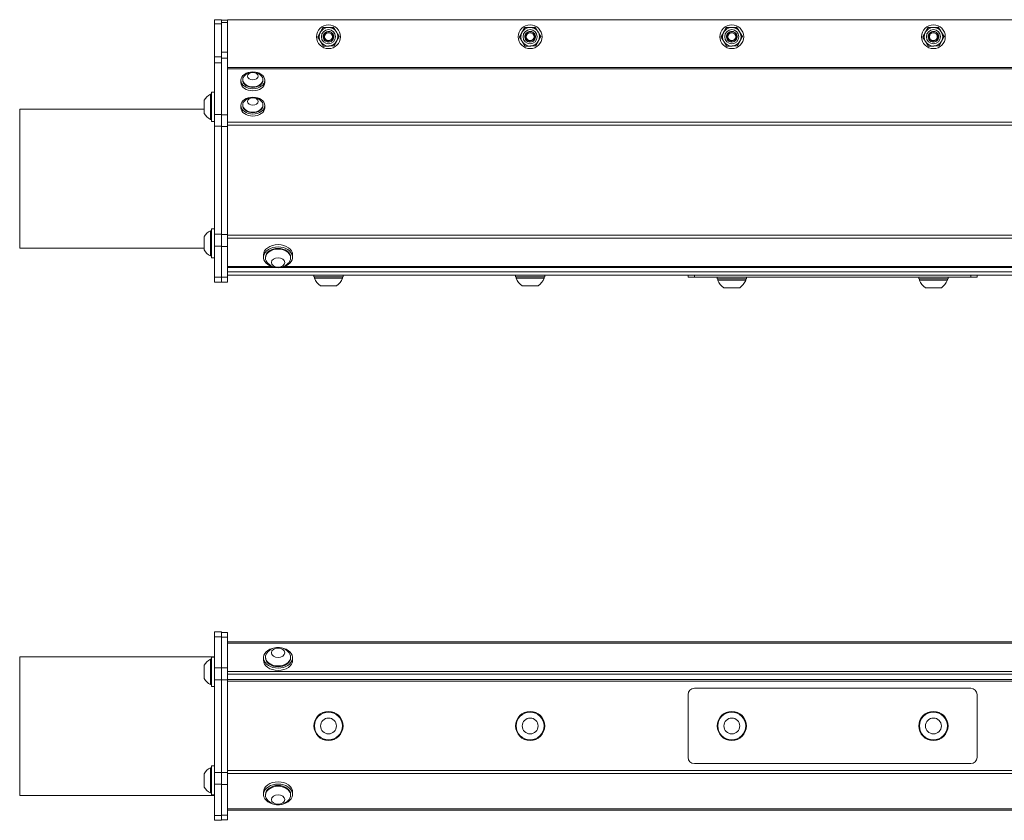
# Model space of a CAD drawing. Units: inches. Extents: x 12.9 to 53.4, y 7.3 to 36.4.
# Drawn here: x 20.8 to 35.4, y 24.5 to 36.4 of the extents above; entities that cross this region are included whole.
import ezdxf

# ---------------------------------------------------------------- set-up
doc = ezdxf.new("R2010")
doc.units = ezdxf.units.IN
doc.header["$LTSCALE"] = 6
doc.header["$MEASUREMENT"] = 0
doc.layers.add('Visible (ANSI)', color=7, linetype='Continuous', lineweight=20, true_color=0xbc4343)
doc.layers.add('Visible Narrow (ANSI)', color=7, linetype='Continuous', lineweight=9, true_color=0xbc4343)

msp = doc.modelspace()

# ---------------------------------------------------------------- linework, layer by layer
at = {"layer": 'Visible (ANSI)'}
for p, q in [((23.777, 36.358), (23.677, 36.358)), ((23.677, 36.298), (23.677, 36.358)), ((23.777, 36.358), (23.777, 36.298)), ((23.871, 36.351), (23.777, 36.351)), ((23.871, 36.351), (23.871, 36.358)), ((23.871, 36.358), (41.871, 36.358)), ((23.871, 36.316), (23.871, 36.351)), ((23.677, 35.805), (23.677, 36.298)), ((23.777, 36.298), (23.777, 35.805)), ((23.871, 36.316), (23.871, 35.877)), ((23.677, 35.805), (23.677, 35.716)), ((23.777, 35.716), (23.777, 35.805)), ((23.871, 35.877), (23.871, 35.788)), ((23.871, 35.788), (23.871, 34.944)), ((23.677, 34.951), (23.677, 35.716)), ((23.777, 35.716), (23.777, 34.951)), ((24.069, 35.426), (24.069, 35.457)), ((24.096, 35.457), (24.096, 35.466)), ((24.396, 35.457), (24.396, 35.466)), ((24.423, 35.426), (24.423, 35.457)), ((23.522, 35.161), (23.522, 34.964)), ((23.614, 35.25), (23.614, 34.876)), ((23.63, 35.25), (23.614, 35.25)), ((23.63, 35.279), (23.63, 34.846)), ((23.63, 35.279), (23.677, 35.279)), ((20.777, 35.027), (20.777, 32.962)), ((23.522, 35.027), (20.777, 35.027)), ((24.069, 35.05), (24.069, 35.081)), ((24.096, 35.081), (24.096, 35.09)), ((24.396, 35.081), (24.396, 35.09)), ((24.423, 35.05), (24.423, 35.081)), ((23.63, 34.876), (23.614, 34.876)), ((23.677, 34.774), (23.677, 34.951)), ((23.777, 34.951), (23.777, 34.774)), ((23.871, 34.768), (23.871, 34.944)), ((23.63, 34.846), (23.677, 34.846)), ((23.677, 33.169), (23.677, 34.774)), ((23.777, 34.774), (23.777, 33.169)), ((23.871, 34.768), (23.871, 33.163)), ((23.522, 33.132), (23.522, 32.935)), ((23.614, 33.221), (23.614, 32.847)), ((23.63, 33.221), (23.614, 33.221)), ((23.63, 33.25), (23.63, 32.817)), ((23.63, 33.25), (23.677, 33.25)), ((23.677, 32.992), (23.677, 33.169)), ((23.777, 33.169), (23.777, 33.006)), ((23.871, 32.986), (23.871, 33.163)), ((23.522, 32.962), (20.777, 32.962)), ((23.677, 32.53), (23.677, 32.992)), ((23.777, 33.006), (23.777, 32.986)), ((23.777, 32.53), (23.777, 32.986)), ((23.871, 32.986), (23.871, 32.53)), ((23.63, 32.847), (23.614, 32.847)), ((23.63, 32.817), (23.677, 32.817)), ((24.405, 32.86), (24.405, 32.826)), ((24.434, 32.826), (24.434, 32.815)), ((24.808, 32.826), (24.808, 32.815)), ((24.838, 32.86), (24.838, 32.826)), ((23.871, 32.673), (24.593, 32.673)), ((24.649, 32.673), (41.093, 32.673)), ((23.677, 32.457), (23.677, 32.53)), ((23.777, 32.53), (23.777, 32.457)), ((23.871, 32.61), (41.871, 32.61)), ((23.871, 32.56), (41.871, 32.56)), ((23.871, 32.457), (23.871, 32.53)), ((25.155, 32.533), (25.155, 32.56)), ((25.155, 32.533), (25.588, 32.533)), ((25.164, 32.533), (25.164, 32.513)), ((25.578, 32.533), (25.578, 32.513)), ((25.588, 32.533), (25.588, 32.56)), ((28.155, 32.533), (28.155, 32.56)), ((28.155, 32.533), (28.588, 32.533)), ((28.164, 32.533), (28.164, 32.513)), ((28.578, 32.533), (28.578, 32.513)), ((28.588, 32.533), (28.588, 32.56)), ((30.721, 32.56), (30.721, 32.53)), ((30.814, 32.53), (30.721, 32.53)), ((34.928, 32.53), (30.814, 32.53)), ((31.155, 32.503), (31.155, 32.53)), ((31.588, 32.503), (31.588, 32.53)), ((34.155, 32.503), (34.155, 32.53)), ((34.588, 32.503), (34.588, 32.53)), ((35.021, 32.53), (34.928, 32.53)), ((35.021, 32.53), (35.021, 32.56)), ((23.677, 32.457), (23.777, 32.457)), ((23.871, 32.457), (23.777, 32.457)), ((25.164, 32.513), (25.578, 32.513)), ((25.253, 32.403), (25.489, 32.403)), ((28.164, 32.513), (28.578, 32.513)), ((28.253, 32.403), (28.489, 32.403)), ((31.155, 32.503), (31.588, 32.503)), ((31.164, 32.503), (31.164, 32.483)), ((31.164, 32.483), (31.578, 32.483)), ((31.578, 32.503), (31.578, 32.483)), ((34.155, 32.503), (34.588, 32.503)), ((34.164, 32.503), (34.164, 32.483)), ((34.164, 32.483), (34.578, 32.483)), ((34.578, 32.503), (34.578, 32.483)), ((31.253, 32.373), (31.489, 32.373)), ((34.253, 32.373), (34.489, 32.373)), ((23.777, 27.255), (23.677, 27.255)), ((23.677, 27.181), (23.677, 27.255)), ((23.777, 27.255), (23.777, 27.194)), ((23.871, 27.249), (23.777, 27.249)), ((23.871, 27.176), (23.871, 27.249)), ((23.677, 26.719), (23.677, 27.181)), ((23.777, 27.194), (23.777, 27.176)), ((23.777, 26.72), (23.777, 27.176)), ((23.871, 27.176), (23.871, 26.72)), ((41.871, 27.106), (23.871, 27.106)), ((20.777, 26.887), (20.777, 24.822)), ((23.677, 26.887), (20.777, 26.887)), ((23.614, 26.848), (23.614, 26.474)), ((23.63, 26.848), (23.614, 26.848)), ((23.63, 26.878), (23.63, 26.445)), ((23.63, 26.878), (23.677, 26.878)), ((24.405, 26.836), (24.405, 26.87)), ((24.434, 26.87), (24.434, 26.881)), ((24.808, 26.87), (24.808, 26.881)), ((24.838, 26.836), (24.838, 26.87)), ((23.522, 26.76), (23.522, 26.563)), ((23.677, 26.542), (23.677, 26.719)), ((23.777, 26.72), (23.777, 26.544)), ((23.871, 26.544), (23.871, 26.72)), ((23.677, 25.167), (23.677, 26.542)), ((23.777, 25.166), (23.777, 26.544)), ((23.871, 26.547), (41.871, 26.547)), ((23.871, 26.544), (23.871, 25.166)), ((23.871, 26.523), (41.871, 26.523)), ((23.63, 26.474), (23.614, 26.474)), ((23.63, 26.445), (23.677, 26.445)), ((34.928, 26.417), (30.814, 26.417)), ((30.721, 26.324), (30.721, 25.39)), ((35.021, 25.39), (35.021, 26.324)), ((23.614, 25.235), (23.614, 24.861)), ((23.63, 25.235), (23.614, 25.235)), ((23.63, 25.264), (23.63, 24.831)), ((23.63, 25.264), (23.677, 25.264)), ((30.814, 25.297), (34.928, 25.297)), ((23.522, 25.146), (23.522, 24.949)), ((23.677, 24.99), (23.677, 25.167)), ((23.777, 25.166), (23.777, 24.989)), ((23.871, 24.989), (23.871, 25.166)), ((23.677, 24.528), (23.677, 24.99)), ((23.777, 24.533), (23.777, 24.989)), ((23.871, 24.989), (23.871, 24.533)), ((23.677, 24.822), (20.777, 24.822)), ((23.63, 24.861), (23.614, 24.861)), ((23.63, 24.831), (23.677, 24.831)), ((24.405, 24.873), (24.405, 24.84)), ((24.434, 24.84), (24.434, 24.828)), ((24.808, 24.84), (24.808, 24.828)), ((24.838, 24.873), (24.838, 24.84)), ((23.677, 24.455), (23.677, 24.528)), ((23.777, 24.533), (23.777, 24.515)), ((23.777, 24.515), (23.777, 24.455)), ((23.871, 24.606), (41.871, 24.606)), ((23.871, 24.46), (23.871, 24.533)), ((23.677, 24.455), (23.777, 24.455)), ((23.871, 24.46), (23.777, 24.46))]:
    msp.add_line(p, q, dxfattribs=at)
for centre, radius in [((25.371, 36.105), 0.177), ((28.371, 36.105), 0.177), ((31.371, 36.105), 0.177), ((34.371, 36.105), 0.177), ((25.371, 36.105), 0.0581), ((28.371, 36.105), 0.0581), ((31.371, 36.105), 0.0581), ((34.371, 36.105), 0.0581), ((25.371, 25.857), 0.217), ((25.371, 25.857), 0.207), ((25.371, 25.857), 0.118), ((28.371, 25.857), 0.217), ((28.371, 25.857), 0.207), ((28.371, 25.857), 0.118), ((31.371, 25.857), 0.217), ((31.371, 25.857), 0.207), ((31.371, 25.857), 0.118), ((34.371, 25.857), 0.217), ((34.371, 25.857), 0.207), ((34.371, 25.857), 0.118)]:
    msp.add_circle(centre, radius, dxfattribs=at)
for centre, radius, start, end in [((25.371, 36.105), 0.138, 91.734, 151.734), ((25.371, 36.105), 0.138, 31.734, 91.734), ((28.371, 36.105), 0.138, 91.734, 151.734), ((28.371, 36.105), 0.138, 31.734, 91.734), ((31.371, 36.105), 0.138, 91.734, 151.734), ((31.371, 36.105), 0.138, 31.734, 91.734), ((34.371, 36.105), 0.138, 91.734, 151.734), ((34.371, 36.105), 0.138, 31.734, 91.734), ((25.371, 36.105), 0.138, 151.734, 211.734), ((25.371, 36.105), 0.138, 271.734, 331.734), ((25.371, 36.105), 0.0787, 298.8643, 344.3868), ((25.371, 36.105), 0.0608, 352.9589, 38.2004), ((25.371, 36.105), 0.138, 331.734, 31.734), ((28.371, 36.105), 0.138, 151.734, 211.734), ((28.371, 36.105), 0.138, 271.734, 331.734), ((28.371, 36.105), 0.0787, 298.8643, 344.3868), ((28.371, 36.105), 0.0608, 352.9589, 38.2004), ((28.371, 36.105), 0.138, 331.734, 31.734), ((31.371, 36.105), 0.138, 151.734, 211.734), ((31.371, 36.105), 0.138, 271.734, 331.734), ((31.371, 36.105), 0.0787, 298.8643, 344.3868), ((31.371, 36.105), 0.0608, 352.9589, 38.2004), ((31.371, 36.105), 0.138, 331.734, 31.734), ((34.371, 36.105), 0.138, 151.734, 211.734), ((34.371, 36.105), 0.138, 271.734, 331.734), ((34.371, 36.105), 0.0787, 298.8643, 344.3868), ((34.371, 36.105), 0.0608, 352.9589, 38.2004), ((34.371, 36.105), 0.138, 331.734, 31.734), ((25.371, 36.105), 0.138, 211.734, 271.734), ((28.371, 36.105), 0.138, 211.734, 271.734), ((31.371, 36.105), 0.138, 211.734, 271.734), ((34.371, 36.105), 0.138, 211.734, 271.734), ((24.246, 35.415), 0.167, 38.3729, 141.6271), ((23.705, 35.063), 0.208, 116.0373, 151.7773), ((24.246, 35.038), 0.167, 38.3729, 141.6271), ((23.705, 35.063), 0.208, 208.2227, 243.9627), ((23.705, 33.034), 0.208, 116.0373, 151.7773), ((23.705, 33.034), 0.208, 208.2227, 243.9627), ((24.621, 32.879), 0.208, 218.3729, 321.6271), ((25.371, 32.588), 0.22, 199.9564, 237.5125), ((25.371, 32.588), 0.22, 302.4875, 340.0436), ((28.371, 32.588), 0.22, 199.9564, 237.5125), ((28.371, 32.588), 0.22, 302.4875, 340.0436), ((31.371, 32.558), 0.22, 199.9564, 237.5125), ((31.371, 32.558), 0.22, 302.4875, 340.0436), ((34.371, 32.558), 0.22, 199.9564, 237.5125), ((34.371, 32.558), 0.22, 302.4875, 340.0436), ((24.621, 26.817), 0.208, 38.3729, 141.6271), ((23.705, 26.661), 0.208, 116.0373, 151.7773), ((23.705, 26.661), 0.208, 208.2227, 243.9627), ((30.814, 26.324), 0.093, 90, 180), ((34.928, 26.324), 0.093, 0, 90), ((30.814, 25.39), 0.093, 180, 270), ((34.928, 25.39), 0.093, 270, 0), ((23.705, 25.048), 0.208, 116.0373, 151.7773), ((23.705, 25.048), 0.208, 208.2227, 243.9627), ((24.621, 24.893), 0.208, 218.3729, 321.6271)]:
    msp.add_arc(centre, radius, start, end, dxfattribs=at)
for centre, major_axis in [((24.246, 35.457), (0.177, 0)), ((24.246, 35.518), (0.0787, 0)), ((24.246, 35.081), (0.177, 0)), ((24.246, 35.142), (0.0787, 0)), ((24.621, 32.75), (-0.0984, 0)), ((24.621, 26.946), (-0.0984, 0)), ((24.621, 24.763), (-0.0984, 0))]:
    msp.add_ellipse(centre, major_axis=major_axis, ratio=0.707107, dxfattribs=at)
for centre, major_axis, start_param, end_param in [((24.246, 35.466), (-0.15, 0), 5.772772, 9.935191), ((24.246, 35.457), (0.15, 0), 3.141593, 6.283185), ((24.246, 35.426), (0.177, 0), 3.141593, 6.283185), ((24.246, 35.05), (0.177, 0), 3.141593, 6.283185), ((24.246, 35.09), (-0.15, 0), 5.772772, 9.935191), ((24.246, 35.081), (0.15, 0), 3.141593, 6.283185), ((24.621, 32.826), (-0.217, 0), 1.800353, 7.624425), ((24.621, 32.86), (-0.217, 0), 3.141593, 6.283185), ((24.621, 32.815), (0.187, 0), 5.772772, 9.935191), ((24.621, 32.826), (-0.187, 0), 3.141593, 6.283185), ((24.621, 26.87), (0.217, 0), 1.800353, 7.624425), ((24.621, 26.836), (0.217, 0), 3.141593, 6.283185), ((24.621, 26.881), (-0.187, 0), 5.772772, 9.935191), ((24.621, 26.87), (0.187, 0), 3.141593, 6.283185), ((24.621, 24.84), (-0.217, 0), 1.800353, 7.624425), ((24.621, 24.873), (-0.217, 0), 3.141593, 6.283185), ((24.621, 24.828), (0.187, 0), 5.772772, 9.935191), ((24.621, 24.84), (-0.187, 0), 3.141593, 6.283185)]:
    msp.add_ellipse(centre, major_axis=major_axis, ratio=0.707107, start_param=start_param, end_param=end_param, dxfattribs=at)
for points, weights in [([(25.25, 36.17), (25.267, 36.202), (25.287, 36.24)], [2.58285034609, 2.58285034609, 2.39741003456]), ([(25.287, 36.24), (25.33, 36.241), (25.367, 36.242)], [2.39741003456, 2.58285034609, 2.58285034609]), ([(25.367, 36.242), (25.404, 36.243), (25.446, 36.245)], [2.58285034609, 2.58285034609, 2.39741003456]), ([(25.446, 36.245), (25.469, 36.208), (25.488, 36.177)], [2.39741003456, 2.58285034609, 2.58285034609]), ([(28.25, 36.17), (28.267, 36.202), (28.287, 36.24)], [2.58285034609, 2.58285034609, 2.39741003456]), ([(28.287, 36.24), (28.33, 36.241), (28.367, 36.242)], [2.39741003456, 2.58285034609, 2.58285034609]), ([(28.367, 36.242), (28.404, 36.243), (28.446, 36.245)], [2.58285034609, 2.58285034609, 2.39741003456]), ([(28.446, 36.245), (28.469, 36.208), (28.488, 36.177)], [2.39741003456, 2.58285034609, 2.58285034609]), ([(31.25, 36.17), (31.267, 36.202), (31.287, 36.24)], [2.58285034609, 2.58285034609, 2.39741003456]), ([(31.287, 36.24), (31.33, 36.241), (31.367, 36.242)], [2.39741003456, 2.58285034609, 2.58285034609]), ([(31.367, 36.242), (31.404, 36.243), (31.446, 36.245)], [2.58285034609, 2.58285034609, 2.39741003456]), ([(31.446, 36.245), (31.469, 36.208), (31.488, 36.177)], [2.39741003456, 2.58285034609, 2.58285034609]), ([(34.25, 36.17), (34.267, 36.202), (34.287, 36.24)], [2.58285034609, 2.58285034609, 2.39741003456]), ([(34.287, 36.24), (34.33, 36.241), (34.367, 36.242)], [2.39741003456, 2.58285034609, 2.58285034609]), ([(34.367, 36.242), (34.404, 36.243), (34.446, 36.245)], [2.58285034609, 2.58285034609, 2.39741003456]), ([(34.446, 36.245), (34.469, 36.208), (34.488, 36.177)], [2.39741003456, 2.58285034609, 2.58285034609]), ([(25.212, 36.1), (25.232, 36.137), (25.25, 36.17)], [2.39741003456, 2.58285034609, 2.58285034609]), ([(25.254, 36.032), (25.234, 36.063), (25.212, 36.1)], [2.58285034609, 2.58285034609, 2.39741003456]), ([(25.492, 36.039), (25.475, 36.007), (25.455, 35.969)], [2.58285034609, 2.58285034609, 2.39741003456]), ([(25.488, 36.177), (25.508, 36.146), (25.53, 36.109)], [2.58285034609, 2.58285034609, 2.39741003456]), ([(25.53, 36.109), (25.51, 36.072), (25.492, 36.039)], [2.39741003456, 2.58285034609, 2.58285034609]), ([(28.212, 36.1), (28.232, 36.137), (28.25, 36.17)], [2.39741003456, 2.58285034609, 2.58285034609]), ([(28.254, 36.032), (28.234, 36.063), (28.212, 36.1)], [2.58285034609, 2.58285034609, 2.39741003456]), ([(28.492, 36.039), (28.475, 36.007), (28.455, 35.969)], [2.58285034609, 2.58285034609, 2.39741003456]), ([(28.488, 36.177), (28.508, 36.146), (28.53, 36.109)], [2.58285034609, 2.58285034609, 2.39741003456]), ([(28.53, 36.109), (28.51, 36.072), (28.492, 36.039)], [2.39741003456, 2.58285034609, 2.58285034609]), ([(31.212, 36.1), (31.232, 36.137), (31.25, 36.17)], [2.39741003456, 2.58285034609, 2.58285034609]), ([(31.254, 36.032), (31.234, 36.063), (31.212, 36.1)], [2.58285034609, 2.58285034609, 2.39741003456]), ([(31.492, 36.039), (31.475, 36.007), (31.455, 35.969)], [2.58285034609, 2.58285034609, 2.39741003456]), ([(31.488, 36.177), (31.508, 36.146), (31.53, 36.109)], [2.58285034609, 2.58285034609, 2.39741003456]), ([(31.53, 36.109), (31.51, 36.072), (31.492, 36.039)], [2.39741003456, 2.58285034609, 2.58285034609]), ([(34.212, 36.1), (34.232, 36.137), (34.25, 36.17)], [2.39741003456, 2.58285034609, 2.58285034609]), ([(34.254, 36.032), (34.234, 36.063), (34.212, 36.1)], [2.58285034609, 2.58285034609, 2.39741003456]), ([(34.492, 36.039), (34.475, 36.007), (34.455, 35.969)], [2.58285034609, 2.58285034609, 2.39741003456]), ([(34.488, 36.177), (34.508, 36.146), (34.53, 36.109)], [2.58285034609, 2.58285034609, 2.39741003456]), ([(34.53, 36.109), (34.51, 36.072), (34.492, 36.039)], [2.39741003456, 2.58285034609, 2.58285034609]), ([(25.296, 35.964), (25.273, 36.001), (25.254, 36.032)], [2.39741003456, 2.58285034609, 2.58285034609]), ([(25.375, 35.967), (25.338, 35.966), (25.296, 35.964)], [2.58285034609, 2.58285034609, 2.39741003456]), ([(25.455, 35.969), (25.412, 35.968), (25.375, 35.967)], [2.39741003456, 2.58285034609, 2.58285034609]), ([(28.296, 35.964), (28.273, 36.001), (28.254, 36.032)], [2.39741003456, 2.58285034609, 2.58285034609]), ([(28.375, 35.967), (28.338, 35.966), (28.296, 35.964)], [2.58285034609, 2.58285034609, 2.39741003456]), ([(28.455, 35.969), (28.412, 35.968), (28.375, 35.967)], [2.39741003456, 2.58285034609, 2.58285034609]), ([(31.296, 35.964), (31.273, 36.001), (31.254, 36.032)], [2.39741003456, 2.58285034609, 2.58285034609]), ([(31.375, 35.967), (31.338, 35.966), (31.296, 35.964)], [2.58285034609, 2.58285034609, 2.39741003456]), ([(31.455, 35.969), (31.412, 35.968), (31.375, 35.967)], [2.39741003456, 2.58285034609, 2.58285034609]), ([(34.296, 35.964), (34.273, 36.001), (34.254, 36.032)], [2.39741003456, 2.58285034609, 2.58285034609]), ([(34.375, 35.967), (34.338, 35.966), (34.296, 35.964)], [2.58285034609, 2.58285034609, 2.39741003456]), ([(34.455, 35.969), (34.412, 35.968), (34.375, 35.967)], [2.39741003456, 2.58285034609, 2.58285034609])]:
    msp.add_rational_spline(points, weights, degree=2, dxfattribs=at)
for points, knots in [([(25.409, 36.036), (25.397, 36.029), (25.383, 36.026), (25.369, 36.026), (25.345, 36.026), (25.321, 36.039), (25.307, 36.059), (25.305, 36.061), (25.304, 36.064), (25.302, 36.067), (25.291, 36.086), (25.289, 36.112), (25.298, 36.133), (25.299, 36.138), (25.301, 36.142), (25.304, 36.145), (25.315, 36.165), (25.336, 36.179), (25.359, 36.182), (25.364, 36.183), (25.368, 36.183), (25.373, 36.183), (25.396, 36.183), (25.421, 36.17), (25.435, 36.151), (25.437, 36.148), (25.438, 36.145), (25.44, 36.143), (25.45, 36.125), (25.452, 36.103), (25.447, 36.083)], [-37.925136, -37.925136, -37.925136, -37.925136, -37.819986, -37.819986, -37.819986, -37.63371, -37.63371, -37.63371, -37.609651, -37.609651, -37.609651, -37.432753, -37.432753, -37.432753, -37.398999, -37.398999, -37.398999, -37.22284, -37.22284, -37.22284, -37.188381, -37.188381, -37.188381, -37.002855, -37.002855, -37.002855, -36.978064, -36.978064, -36.978064, -36.821889, -36.821889, -36.821889, -36.821889]), ([(28.409, 36.036), (28.397, 36.029), (28.383, 36.026), (28.369, 36.026), (28.345, 36.026), (28.321, 36.039), (28.307, 36.059), (28.305, 36.061), (28.304, 36.064), (28.302, 36.067), (28.291, 36.086), (28.289, 36.112), (28.298, 36.133), (28.299, 36.138), (28.301, 36.142), (28.304, 36.145), (28.315, 36.165), (28.336, 36.179), (28.359, 36.182), (28.364, 36.183), (28.368, 36.183), (28.373, 36.183), (28.396, 36.183), (28.421, 36.17), (28.435, 36.151), (28.437, 36.148), (28.438, 36.145), (28.44, 36.143), (28.45, 36.125), (28.452, 36.103), (28.447, 36.083)], [-37.925136, -37.925136, -37.925136, -37.925136, -37.819986, -37.819986, -37.819986, -37.63371, -37.63371, -37.63371, -37.609651, -37.609651, -37.609651, -37.432753, -37.432753, -37.432753, -37.398999, -37.398999, -37.398999, -37.22284, -37.22284, -37.22284, -37.188381, -37.188381, -37.188381, -37.002855, -37.002855, -37.002855, -36.978064, -36.978064, -36.978064, -36.821889, -36.821889, -36.821889, -36.821889]), ([(31.409, 36.036), (31.397, 36.029), (31.383, 36.026), (31.369, 36.026), (31.345, 36.026), (31.321, 36.039), (31.307, 36.059), (31.305, 36.061), (31.304, 36.064), (31.302, 36.067), (31.291, 36.086), (31.289, 36.112), (31.298, 36.133), (31.299, 36.138), (31.301, 36.142), (31.304, 36.145), (31.315, 36.165), (31.336, 36.179), (31.359, 36.182), (31.364, 36.183), (31.368, 36.183), (31.373, 36.183), (31.396, 36.183), (31.421, 36.17), (31.435, 36.151), (31.437, 36.148), (31.438, 36.145), (31.44, 36.143), (31.45, 36.125), (31.452, 36.103), (31.447, 36.083)], [-37.925136, -37.925136, -37.925136, -37.925136, -37.819986, -37.819986, -37.819986, -37.63371, -37.63371, -37.63371, -37.609651, -37.609651, -37.609651, -37.432753, -37.432753, -37.432753, -37.398999, -37.398999, -37.398999, -37.22284, -37.22284, -37.22284, -37.188381, -37.188381, -37.188381, -37.002855, -37.002855, -37.002855, -36.978064, -36.978064, -36.978064, -36.821889, -36.821889, -36.821889, -36.821889]), ([(34.409, 36.036), (34.397, 36.029), (34.383, 36.026), (34.369, 36.026), (34.345, 36.026), (34.321, 36.039), (34.307, 36.059), (34.305, 36.061), (34.304, 36.064), (34.302, 36.067), (34.291, 36.086), (34.289, 36.112), (34.298, 36.133), (34.299, 36.138), (34.301, 36.142), (34.304, 36.145), (34.315, 36.165), (34.336, 36.179), (34.359, 36.182), (34.364, 36.183), (34.368, 36.183), (34.373, 36.183), (34.396, 36.183), (34.421, 36.17), (34.435, 36.151), (34.437, 36.148), (34.438, 36.145), (34.44, 36.143), (34.45, 36.125), (34.452, 36.103), (34.447, 36.083)], [-37.925136, -37.925136, -37.925136, -37.925136, -37.819986, -37.819986, -37.819986, -37.63371, -37.63371, -37.63371, -37.609651, -37.609651, -37.609651, -37.432753, -37.432753, -37.432753, -37.398999, -37.398999, -37.398999, -37.22284, -37.22284, -37.22284, -37.188381, -37.188381, -37.188381, -37.002855, -37.002855, -37.002855, -36.978064, -36.978064, -36.978064, -36.821889, -36.821889, -36.821889, -36.821889]), ([(25.447, 36.083), (25.449, 36.091), (25.449, 36.099), (25.448, 36.116), (25.446, 36.124), (25.44, 36.139), (25.435, 36.148), (25.42, 36.163), (25.411, 36.169), (25.394, 36.176), (25.385, 36.178), (25.363, 36.178), (25.353, 36.176), (25.339, 36.17), (25.331, 36.165), (25.317, 36.152), (25.312, 36.145), (25.305, 36.13), (25.303, 36.121), (25.301, 36.104), (25.302, 36.095), (25.307, 36.079), (25.311, 36.071), (25.323, 36.057), (25.33, 36.052), (25.345, 36.043), (25.353, 36.041), (25.369, 36.039), (25.378, 36.04), (25.395, 36.045), (25.402, 36.049), (25.416, 36.06), (25.421, 36.067), (25.426, 36.076), (25.428, 36.081), (25.43, 36.089), (25.431, 36.093), (25.431, 36.097)], [-0.8831138, -0.8831138, -0.8831138, -0.8831138, -0.8376893, -0.8376893, -0.7919181, -0.7919181, -0.7463745, -0.7463745, -0.708458, -0.708458, -0.6732791, -0.6732791, -0.6255419, -0.6255419, -0.5576218, -0.5576218, -0.489997, -0.489997, -0.4219556, -0.4219556, -0.3490638, -0.3490638, -0.2884397, -0.2884397, -0.2406868, -0.2406868, -0.189365, -0.189365, -0.1467416, -0.1467416, -0.1115151, -0.1115151, -0.0655109, -0.0655109, -0.0315032, -0.0315032, 0, 0, 0, 0]), ([(25.419, 36.142), (25.421, 36.14), (25.425, 36.136), (25.432, 36.125), (25.435, 36.12), (25.439, 36.107), (25.44, 36.098), (25.439, 36.079), (25.436, 36.07), (25.429, 36.058), (25.426, 36.053), (25.418, 36.043), (25.414, 36.039), (25.409, 36.036)], [-0.282402, -0.282402, -0.282402, -0.282402, -0.2360176, -0.2360176, -0.2043194, -0.2043194, -0.1549204, -0.1549204, -0.093086, -0.093086, -0.0460083, -0.0460083, 0, 0, 0, 0]), ([(28.447, 36.083), (28.449, 36.091), (28.449, 36.099), (28.448, 36.116), (28.446, 36.124), (28.44, 36.139), (28.435, 36.148), (28.42, 36.163), (28.411, 36.169), (28.394, 36.176), (28.385, 36.178), (28.363, 36.178), (28.353, 36.176), (28.339, 36.17), (28.331, 36.165), (28.317, 36.152), (28.312, 36.145), (28.305, 36.13), (28.303, 36.121), (28.301, 36.104), (28.302, 36.095), (28.307, 36.079), (28.311, 36.071), (28.323, 36.057), (28.33, 36.052), (28.345, 36.043), (28.353, 36.041), (28.369, 36.039), (28.378, 36.04), (28.395, 36.045), (28.402, 36.049), (28.416, 36.06), (28.421, 36.067), (28.426, 36.076), (28.428, 36.081), (28.43, 36.089), (28.431, 36.093), (28.431, 36.097)], [-0.8831138, -0.8831138, -0.8831138, -0.8831138, -0.8376893, -0.8376893, -0.7919181, -0.7919181, -0.7463745, -0.7463745, -0.708458, -0.708458, -0.6732791, -0.6732791, -0.6255419, -0.6255419, -0.5576218, -0.5576218, -0.489997, -0.489997, -0.4219556, -0.4219556, -0.3490638, -0.3490638, -0.2884397, -0.2884397, -0.2406868, -0.2406868, -0.189365, -0.189365, -0.1467416, -0.1467416, -0.1115151, -0.1115151, -0.0655109, -0.0655109, -0.0315032, -0.0315032, 0, 0, 0, 0]), ([(28.419, 36.142), (28.421, 36.14), (28.425, 36.136), (28.432, 36.125), (28.435, 36.12), (28.439, 36.107), (28.44, 36.098), (28.439, 36.079), (28.436, 36.07), (28.429, 36.058), (28.426, 36.053), (28.418, 36.043), (28.414, 36.039), (28.409, 36.036)], [-0.282402, -0.282402, -0.282402, -0.282402, -0.2360176, -0.2360176, -0.2043194, -0.2043194, -0.1549204, -0.1549204, -0.093086, -0.093086, -0.0460083, -0.0460083, 0, 0, 0, 0]), ([(31.447, 36.083), (31.449, 36.091), (31.449, 36.099), (31.448, 36.116), (31.446, 36.124), (31.44, 36.139), (31.435, 36.148), (31.42, 36.163), (31.411, 36.169), (31.394, 36.176), (31.385, 36.178), (31.363, 36.178), (31.353, 36.176), (31.339, 36.17), (31.331, 36.165), (31.317, 36.152), (31.312, 36.145), (31.305, 36.13), (31.303, 36.121), (31.301, 36.104), (31.302, 36.095), (31.307, 36.079), (31.311, 36.071), (31.323, 36.057), (31.33, 36.052), (31.345, 36.043), (31.353, 36.041), (31.369, 36.039), (31.378, 36.04), (31.395, 36.045), (31.402, 36.049), (31.416, 36.06), (31.421, 36.067), (31.426, 36.076), (31.428, 36.081), (31.43, 36.089), (31.431, 36.093), (31.431, 36.097)], [-0.8831138, -0.8831138, -0.8831138, -0.8831138, -0.8376893, -0.8376893, -0.7919181, -0.7919181, -0.7463745, -0.7463745, -0.708458, -0.708458, -0.6732791, -0.6732791, -0.6255419, -0.6255419, -0.5576218, -0.5576218, -0.489997, -0.489997, -0.4219556, -0.4219556, -0.3490638, -0.3490638, -0.2884397, -0.2884397, -0.2406868, -0.2406868, -0.189365, -0.189365, -0.1467416, -0.1467416, -0.1115151, -0.1115151, -0.0655109, -0.0655109, -0.0315032, -0.0315032, 0, 0, 0, 0]), ([(31.419, 36.142), (31.421, 36.14), (31.425, 36.136), (31.432, 36.125), (31.435, 36.12), (31.439, 36.107), (31.44, 36.098), (31.439, 36.079), (31.436, 36.07), (31.429, 36.058), (31.426, 36.053), (31.418, 36.043), (31.414, 36.039), (31.409, 36.036)], [-0.282402, -0.282402, -0.282402, -0.282402, -0.2360176, -0.2360176, -0.2043194, -0.2043194, -0.1549204, -0.1549204, -0.093086, -0.093086, -0.0460083, -0.0460083, 0, 0, 0, 0]), ([(34.447, 36.083), (34.449, 36.091), (34.449, 36.099), (34.448, 36.116), (34.446, 36.124), (34.44, 36.139), (34.435, 36.148), (34.42, 36.163), (34.411, 36.169), (34.394, 36.176), (34.385, 36.178), (34.363, 36.178), (34.353, 36.176), (34.339, 36.17), (34.331, 36.165), (34.317, 36.152), (34.312, 36.145), (34.305, 36.13), (34.303, 36.121), (34.301, 36.104), (34.302, 36.095), (34.307, 36.079), (34.311, 36.071), (34.323, 36.057), (34.33, 36.052), (34.345, 36.043), (34.353, 36.041), (34.369, 36.039), (34.378, 36.04), (34.395, 36.045), (34.402, 36.049), (34.416, 36.06), (34.421, 36.067), (34.426, 36.076), (34.428, 36.081), (34.43, 36.089), (34.431, 36.093), (34.431, 36.097)], [-0.8831138, -0.8831138, -0.8831138, -0.8831138, -0.8376893, -0.8376893, -0.7919181, -0.7919181, -0.7463745, -0.7463745, -0.708458, -0.708458, -0.6732791, -0.6732791, -0.6255419, -0.6255419, -0.5576218, -0.5576218, -0.489997, -0.489997, -0.4219556, -0.4219556, -0.3490638, -0.3490638, -0.2884397, -0.2884397, -0.2406868, -0.2406868, -0.189365, -0.189365, -0.1467416, -0.1467416, -0.1115151, -0.1115151, -0.0655109, -0.0655109, -0.0315032, -0.0315032, 0, 0, 0, 0]), ([(34.419, 36.142), (34.421, 36.14), (34.425, 36.136), (34.432, 36.125), (34.435, 36.12), (34.439, 36.107), (34.44, 36.098), (34.439, 36.079), (34.436, 36.07), (34.429, 36.058), (34.426, 36.053), (34.418, 36.043), (34.414, 36.039), (34.409, 36.036)], [-0.282402, -0.282402, -0.282402, -0.282402, -0.2360176, -0.2360176, -0.2043194, -0.2043194, -0.1549204, -0.1549204, -0.093086, -0.093086, -0.0460083, -0.0460083, 0, 0, 0, 0])]:
    msp.add_open_spline(points, degree=3, knots=knots, dxfattribs=at)
at = {"layer": 'Visible Narrow (ANSI)'}
for p, q in [((23.677, 36.298), (23.777, 36.298)), ((23.871, 36.316), (23.777, 36.316)), ((23.777, 35.805), (23.677, 35.805)), ((23.871, 35.877), (23.777, 35.877)), ((23.871, 35.788), (23.777, 35.788)), ((23.677, 35.716), (23.777, 35.716)), ((41.871, 35.647), (23.871, 35.647)), ((23.871, 35.626), (41.871, 35.626)), ((23.777, 34.951), (23.677, 34.951)), ((23.871, 34.944), (23.777, 34.944)), ((23.677, 34.774), (23.777, 34.774)), ((23.871, 34.768), (23.777, 34.768)), ((41.871, 34.833), (23.871, 34.833)), ((23.871, 34.79), (41.871, 34.79)), ((23.777, 33.169), (23.677, 33.169)), ((23.871, 33.163), (23.777, 33.163)), ((41.871, 33.154), (23.871, 33.154)), ((23.871, 33.112), (41.871, 33.112)), ((23.677, 32.992), (23.777, 32.992)), ((23.871, 32.986), (23.777, 32.986)), ((24.52, 32.691), (23.871, 32.691)), ((41.02, 32.691), (24.722, 32.691)), ((23.777, 32.53), (23.677, 32.53)), ((23.871, 32.53), (23.777, 32.53)), ((30.814, 32.53), (30.814, 32.56)), ((34.928, 32.56), (34.928, 32.53)), ((23.677, 27.181), (23.777, 27.181)), ((23.871, 27.176), (23.777, 27.176)), ((23.871, 27.089), (41.871, 27.089)), ((23.777, 26.719), (23.677, 26.719)), ((23.871, 26.72), (23.777, 26.72)), ((41.871, 26.668), (23.871, 26.668)), ((23.677, 26.542), (23.777, 26.542)), ((23.871, 26.544), (23.777, 26.544)), ((23.871, 26.625), (41.871, 26.625)), ((23.777, 25.167), (23.677, 25.167)), ((23.871, 25.166), (23.777, 25.166)), ((41.871, 25.195), (23.871, 25.195)), ((23.871, 25.152), (41.871, 25.152)), ((23.677, 24.99), (23.777, 24.99)), ((23.871, 24.989), (23.777, 24.989)), ((41.871, 24.624), (23.871, 24.624)), ((23.777, 24.528), (23.677, 24.528)), ((23.871, 24.533), (23.777, 24.533))]:
    msp.add_line(p, q, dxfattribs=at)
for centre in [(25.371, 36.105), (28.371, 36.105), (31.371, 36.105), (34.371, 36.105)]:
    msp.add_circle(centre, 0.105, dxfattribs=at)

doc.saveas('drawing.dxf')
